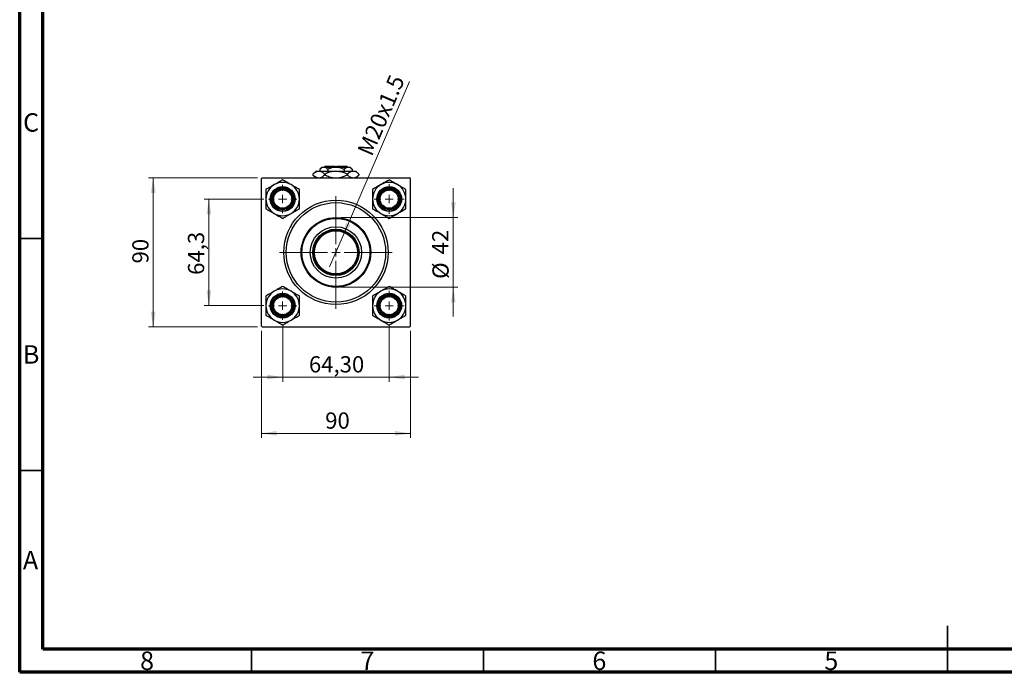
# Model space of a CAD drawing. Units: millimetres. Extents: x 15 to 415, y 5 to 292.
# Drawn here: x 15 to 227, y 5 to 146 of the extents above; entities that cross this region are included whole.
import ezdxf

# ---------------------------------------------------------------- set-up
doc = ezdxf.new("R2010")
doc.units = ezdxf.units.MM
doc.styles.add('SLDTEXTSTYLE0', font='TXT', dxfattribs={"width": 0.75})
doc.dimstyles.new('SLDDIMSTYLE1', dxfattribs={"dimtxt": 3.5, "dimasz": 3.302, "dimexe": 0, "dimexo": 0.0625, "dimgap": 0.875, "dimtad": 1, "dimdec": 0, "dimlfac": 2.8, "dimrnd": 1e-09, "dimzin": 12, "dimdsep": 46, "dimtxsty": 'SLDTEXTSTYLE0', "dimsah": 1, "dimcen": 0.09, "dimadec": 0, "dimazin": 3, "dimtfac": 1, "dimtdec": 0, "dimtmove": 0, "dimatfit": 0, "dimfxl": 1, "dimfrac": 2, "dimtolj": 1, "dimtzin": 12, "dimarcsym": 0})
doc.dimstyles.new('SLDDIMSTYLE2', dxfattribs={"dimtxt": 3.5, "dimasz": 3.302, "dimexe": 0, "dimexo": 0.0625, "dimgap": 0.875, "dimtad": 1, "dimlfac": 2.8, "dimrnd": 1e-09, "dimzin": 12, "dimdsep": 46, "dimtxsty": 'SLDTEXTSTYLE0', "dimsah": 1, "dimcen": 0.09, "dimadec": 0, "dimazin": 3, "dimtfac": 1, "dimtmove": 0, "dimatfit": 0, "dimfxl": 1, "dimfrac": 2, "dimtolj": 1, "dimtzin": 12, "dimarcsym": 0})
doc.dimstyles.new('SLDDIMSTYLE3', dxfattribs={"dimtxt": 3.5, "dimasz": 3.302, "dimexe": 0, "dimexo": 0.0625, "dimgap": 0.875, "dimtad": 1, "dimdec": 0, "dimlfac": 2.8, "dimrnd": 1e-09, "dimzin": 12, "dimdsep": 46, "dimtxsty": 'SLDTEXTSTYLE0', "dimsah": 1, "dimcen": 0.09, "dimadec": 0, "dimazin": 3, "dimtfac": 1, "dimtdec": 0, "dimtofl": 0, "dimtmove": 0, "dimatfit": 3, "dimfxl": 1, "dimfrac": 2, "dimtolj": 1, "dimtzin": 12, "dimarcsym": 0})
doc.dimstyles.new('SLDDIMSTYLE4', dxfattribs={"dimtxt": 3.5, "dimasz": 3.302, "dimexe": 0, "dimexo": 0.0625, "dimgap": 0.875, "dimtad": 1, "dimdec": 1, "dimlfac": 2.8, "dimrnd": 1e-09, "dimzin": 12, "dimdsep": 46, "dimtxsty": 'SLDTEXTSTYLE0', "dimsah": 1, "dimcen": 0.09, "dimadec": 0, "dimazin": 3, "dimtfac": 1, "dimtdec": 1, "dimtmove": 0, "dimatfit": 0, "dimfxl": 1, "dimfrac": 2, "dimtolj": 1, "dimtzin": 12, "dimarcsym": 0})
doc.dimstyles.new('SLDDIMSTYLE5', dxfattribs={"dimtxt": 3.5, "dimasz": 3.302, "dimexe": 0, "dimexo": 0.0625, "dimgap": 0.875, "dimtad": 1, "dimlfac": 2.8, "dimrnd": 1e-09, "dimzin": 12, "dimdsep": 46, "dimtxsty": 'SLDTEXTSTYLE0', "dimblk1": 'NONE', "dimsah": 1, "dimcen": 0, "dimadec": 0, "dimazin": 3, "dimtfac": 1, "dimtmove": 0, "dimatfit": 3, "dimldrblk": 'NONE', "dimfxl": 1, "dimfrac": 2, "dimtolj": 1, "dimtzin": 12, "dimarcsym": 0})

# ---------------------------------------------------------------- blocks, each defined once
blk = doc.blocks.new('_D_5')
at = {"color": 7, "linetype": 'Continuous', "lineweight": 0}
for p, q in [((67.1, 78.6), (67.1, 55.49)), ((99.24, 78.6), (99.24, 55.49)), ((67.1, 56.49), (99.24, 56.49))]:
    blk.add_line(p, q, dxfattribs=at)
at = {"color": 7, "linetype": 'Continuous', "lineweight": 18}
for points in [[(67.1, 56.49), (70.4, 55.98), (70.4, 57)], [(99.24, 56.49), (95.94, 57), (95.94, 55.98)]]:
    blk.add_solid(points, dxfattribs=at)
at = {"color": 7, "linetype": 'Continuous', "lineweight": 18, "insert": (80.86, 61), "char_height": 3.5, "attachment_point": 1, "style": 'SLDTEXTSTYLE0'}
blk.add_mtext('90', dxfattribs=at)
blk = doc.blocks.new('_D_6')
at = {"color": 7, "linetype": 'Continuous', "lineweight": 0}
for p, q in [((66.28, 111.56), (42.78, 111.56)), ((43.78, 79.42), (43.78, 111.56)), ((66.28, 79.42), (42.78, 79.42))]:
    blk.add_line(p, q, dxfattribs=at)
at = {"color": 7, "linetype": 'Continuous', "lineweight": 18}
for points in [[(43.78, 111.56), (43.28, 108.26), (44.29, 108.26)], [(43.78, 79.42), (44.29, 82.72), (43.28, 82.72)]]:
    blk.add_solid(points, dxfattribs=at)
at = {"color": 7, "linetype": 'Continuous', "lineweight": 18, "insert": (39.27, 93.1), "char_height": 3.5, "attachment_point": 1, "rotation": 90, "style": 'SLDTEXTSTYLE0'}
blk.add_mtext('90', dxfattribs=at)
blk = doc.blocks.new('_D_7')
at = {"color": 7, "linetype": 'Continuous', "lineweight": 0}
for p, q in [((67.65, 106.97), (54.78, 106.97)), ((55.78, 84.01), (55.78, 106.97)), ((67.65, 84.01), (54.78, 84.01))]:
    blk.add_line(p, q, dxfattribs=at)
at = {"color": 7, "linetype": 'Continuous', "lineweight": 18}
for points in [[(55.78, 106.97), (55.28, 103.67), (56.29, 103.67)], [(55.78, 84.01), (56.29, 87.31), (55.28, 87.31)]]:
    blk.add_solid(points, dxfattribs=at)
at = {"color": 7, "linetype": 'Continuous', "lineweight": 18, "insert": (51.27, 90.64), "char_height": 3.5, "attachment_point": 1, "rotation": 90, "style": 'SLDTEXTSTYLE0'}
blk.add_mtext('64,3', dxfattribs=at)
blk = doc.blocks.new('_D_8')
at = {"color": 7, "linetype": 'Continuous', "lineweight": 0}
for p, q in [((108.48, 102.99), (108.48, 109.34)), ((84.17, 102.99), (109.48, 102.99)), ((108.48, 102.99), (108.48, 87.99)), ((84.17, 87.99), (109.48, 87.99)), ((108.48, 87.99), (108.48, 81.64))]:
    blk.add_line(p, q, dxfattribs=at)
at = {"color": 7, "linetype": 'Continuous', "lineweight": 18}
for points in [[(108.48, 102.99), (108.99, 106.29), (107.97, 106.29)], [(108.48, 87.99), (107.97, 84.69), (108.99, 84.69)]]:
    blk.add_solid(points, dxfattribs=at)
at = {"color": 7, "linetype": 'Continuous', "lineweight": 18, "char_height": 3.5, "attachment_point": 1, "rotation": 90, "style": 'SLDTEXTSTYLE0'}
for s, insert in [('42', (103.91, 95.06)), ('%%c', (103.97, 89.78))]:
    blk.add_mtext(s, dxfattribs=dict(at, insert=insert))
blk = doc.blocks.new('_D_9')
at = {"color": 7, "linetype": 'Continuous', "lineweight": 0}
for p, q in [((71.69, 79.97), (71.69, 67.61)), ((94.65, 79.79), (94.65, 67.61)), ((71.69, 68.61), (65.34, 68.61)), ((71.69, 68.61), (94.65, 68.61)), ((94.65, 68.61), (101, 68.61))]:
    blk.add_line(p, q, dxfattribs=at)
at = {"color": 7, "linetype": 'Continuous', "lineweight": 18}
for points in [[(71.69, 68.61), (68.39, 69.12), (68.39, 68.1)], [(94.65, 68.61), (97.96, 68.1), (97.96, 69.12)]]:
    blk.add_solid(points, dxfattribs=at)
at = {"color": 7, "linetype": 'Continuous', "lineweight": 18, "insert": (77.35, 73.12), "char_height": 3.5, "attachment_point": 1, "style": 'SLDTEXTSTYLE0'}
blk.add_mtext('64,30', dxfattribs=at)
blk = doc.blocks.new('_D_10')
at = {"color": 7, "linetype": 'Continuous', "lineweight": 0}
for q in [(99, 132.29), (81.82, 92.36)]:
    blk.add_line((84.52, 98.62), q, dxfattribs=at)
at = {"color": 7, "linetype": 'Continuous', "lineweight": 18}
blk.add_solid([(84.52, 98.62), (86.29, 101.45), (85.36, 101.86)], dxfattribs=at)
at = {"color": 7, "linetype": 'Continuous', "lineweight": 18, "insert": (87.69, 117.38), "char_height": 3.5, "attachment_point": 1, "rotation": 66.7334, "style": 'SLDTEXTSTYLE0'}
blk.add_mtext('M20x1.5', dxfattribs=at)
blk = doc.blocks.new('_None')
blk = doc.blocks.new('SW_CENTERMARKSYMBOL_0')
at = {"color": 0, "linetype": 'Continuous', "lineweight": 18}
for p, q in [((0, 1.79), (0, 3.21)), ((-1.79, 0), (-3.21, 0)), ((0, 0), (-0.89, 0)), ((0, 0), (0, 0.89)), ((0, 0), (0, -0.89)), ((0, 0), (0.89, 0)), ((1.79, 0), (3.21, 0)), ((0, -1.79), (0, -3.21))]:
    blk.add_line(p, q, dxfattribs=at)
blk = doc.blocks.new('SW_CENTERMARKSYMBOL_1')
at = {"color": 0, "linetype": 'Continuous', "lineweight": 18}
for p, q in [((0, 1.79), (0, 12.14)), ((-1.79, 0), (-12.14, 0)), ((0, 0), (-0.89, 0)), ((0, 0), (0, 0.89)), ((0, 0), (0, -0.89)), ((0, 0), (0.89, 0)), ((1.79, 0), (12.14, 0)), ((0, -1.79), (0, -12.14))]:
    blk.add_line(p, q, dxfattribs=at)
blk = doc.blocks.new('SW_CENTERMARKSYMBOL_2')
at = {"color": 0, "linetype": 'Continuous', "lineweight": 18}
for p, q in [((0, 1.79), (0, 3.04)), ((-1.79, 0), (-3.04, 0)), ((0, 0), (-0.89, 0)), ((0, 0), (0, 0.89)), ((0, 0), (0, -0.89)), ((0, 0), (0.89, 0)), ((1.79, 0), (3.04, 0)), ((0, -1.79), (0, -3.04))]:
    blk.add_line(p, q, dxfattribs=at)
blk = doc.blocks.new('SW_CENTERMARKSYMBOL_3')
at = {"color": 0, "linetype": 'Continuous', "lineweight": 18}
for p, q in [((0, 1.79), (0, 3.04)), ((-1.79, 0), (-3.04, 0)), ((0, 0), (-0.89, 0)), ((0, 0), (0, 0.89)), ((0, 0), (0, -0.89)), ((0, 0), (0.89, 0)), ((1.79, 0), (3.04, 0)), ((0, -1.79), (0, -3.04))]:
    blk.add_line(p, q, dxfattribs=at)
blk = doc.blocks.new('SW_CENTERMARKSYMBOL_4')
at = {"color": 0, "linetype": 'Continuous', "lineweight": 18}
for p, q in [((0, 1.79), (0, 3.21)), ((-1.79, 0), (-3.21, 0)), ((0, 0), (-0.89, 0)), ((0, 0), (0, 0.89)), ((0, 0), (0, -0.89)), ((0, 0), (0.89, 0)), ((1.79, 0), (3.21, 0)), ((0, -1.79), (0, -3.21))]:
    blk.add_line(p, q, dxfattribs=at)

msp = doc.modelspace()

# ---------------------------------------------------------------- linework, layer by layer
at = {"color": 7, "linetype": 'Continuous', "lineweight": 70}
for p, q in [((15, 5), (15, 292)), ((20, 10), (20, 287)), ((410, 10), (20, 10)), ((415, 5), (15, 5))]:
    msp.add_line(p, q, dxfattribs=at)
at = {"color": 7, "linetype": 'Continuous', "lineweight": 25}
for p, q in [((78.8862, 113.0243), (78.2232, 112.3613)), ((78.8862, 113.0243), (79.4604, 113.0243)), ((79.4604, 113.0243), (83.1719, 113.0243)), ((80.1362, 113.8814), (79.6666, 113.4118)), ((79.6666, 113.4118), (79.6666, 113.0243)), ((80.1362, 113.8814), (80.5429, 113.8814)), ((80.5429, 113.8814), (83.1719, 113.8814)), ((80.8505, 114.06), (80.6719, 113.8814)), ((80.8505, 114.06), (82.9934, 114.06)), ((81.4193, 113.4118), (81.4193, 113.0243)), ((82.9934, 114.06), (82.9934, 113.8814)), ((83.1719, 113.8814), (85.8009, 113.8814)), ((83.1719, 113.0243), (86.8835, 113.0243)), ((83.3505, 114.06), (85.4934, 114.06)), ((83.3505, 113.8814), (83.3505, 114.06)), ((84.9246, 113.4118), (84.9246, 113.0243)), ((85.6719, 113.8814), (85.4934, 114.06)), ((85.8009, 113.8814), (86.2076, 113.8814)), ((86.6773, 113.4118), (86.2076, 113.8814)), ((86.6773, 113.4118), (86.6773, 113.0243)), ((86.8835, 113.0243), (87.4576, 113.0243)), ((88.1206, 112.3613), (87.4576, 113.0243)), ((67.2791, 111.56), (67.1005, 111.3814)), ((67.1005, 79.5957), (67.1005, 111.3814)), ((67.2791, 111.56), (99.0648, 111.56)), ((78.2232, 112.3613), (78.2232, 112.1516)), ((78.2232, 112.1516), (78.8148, 111.56)), ((80.6976, 112.3613), (80.6976, 112.1516)), ((85.6463, 112.3613), (85.6463, 112.1516)), ((87.5291, 111.56), (88.1206, 112.1516)), ((88.1206, 112.3613), (88.1206, 112.1516)), ((99.2434, 111.3814), (99.0648, 111.56)), ((99.2434, 79.5957), (99.2434, 111.3814)), ((67.1005, 79.5957), (67.2791, 79.4171)), ((67.2791, 79.4171), (99.0648, 79.4171)), ((99.0648, 79.4171), (99.2434, 79.5957))]:
    msp.add_line(p, q, dxfattribs=at)
at = {"color": 7, "linetype": 'Continuous', "lineweight": 35}
for p, q in [((20, 98.5), (15, 98.5)), ((20, 48.5), (15, 48.5)), ((215, 5), (215, 15)), ((65, 10), (65, 5)), ((115, 10), (115, 5)), ((165, 10), (165, 5)), ((215, 10), (215, 5))]:
    msp.add_line(p, q, dxfattribs=at)
at = {"color": 7, "linetype": 'Continuous', "lineweight": 25}
for centre, radius in [((71.6898, 106.9707), 2.6786), ((71.6898, 106.9707), 2.5714), ((71.6898, 106.9707), 2.3214), ((71.6898, 106.9707), 2.1429), ((71.6898, 106.9707), 1.9643), ((94.6541, 106.9707), 2.6786), ((94.6541, 106.9707), 2.5714), ((94.6541, 106.9707), 2.3214), ((94.6541, 106.9707), 2.1429), ((94.6541, 106.9707), 1.9643), ((83.1719, 95.4886), 11.25), ((83.1719, 95.4886), 10.7143), ((83.1719, 95.4886), 7.5), ((83.1719, 95.4886), 7.3214), ((83.1719, 95.4886), 5.5357), ((83.1719, 95.4886), 5), ((83.1719, 95.4886), 4.8214), ((83.1719, 95.4886), 4.6429), ((71.6898, 84.0064), 2.6786), ((71.6898, 84.0064), 2.5714), ((71.6898, 84.0064), 2.3214), ((71.6898, 84.0064), 2.1429), ((71.6898, 84.0064), 1.9643), ((94.6541, 84.0064), 2.6786), ((94.6541, 84.0064), 2.5714), ((94.6541, 84.0064), 2.3214), ((94.6541, 84.0064), 2.1429), ((94.6541, 84.0064), 1.9643)]:
    msp.add_circle(centre, radius, dxfattribs=at)
for centre, start, end in [((71.6898, 106.9707), 60, 120), ((94.6541, 106.9707), 60, 120), ((71.6898, 106.9707), 120, 180), ((71.6898, 106.9707), 0, 60), ((94.6541, 106.9707), 120, 180), ((94.6541, 106.9707), 0, 60), ((71.6898, 106.9707), 180, 240), ((71.6898, 106.9707), 300, 0), ((94.6541, 106.9707), 180, 240), ((94.6541, 106.9707), 300, 0), ((71.6898, 106.9707), 240, 300), ((94.6541, 106.9707), 240, 300), ((71.6898, 84.0064), 120, 180), ((71.6898, 84.0064), 60, 120), ((71.6898, 84.0064), 0, 60), ((94.6541, 84.0064), 120, 180), ((94.6541, 84.0064), 60, 120), ((94.6541, 84.0064), 0, 60), ((71.6898, 84.0064), 180, 240), ((71.6898, 84.0064), 300, 0), ((94.6541, 84.0064), 180, 240), ((94.6541, 84.0064), 300, 0), ((71.6898, 84.0064), 240, 300), ((94.6541, 84.0064), 240, 300)]:
    msp.add_arc(centre, 3.594, start, end, dxfattribs=at)
for points, knots in [([(78.2232, 112.3613), (78.3926, 112.5162), (78.7372, 112.8312), (79.1644, 113.0106), (79.4086, 113.0219), (79.4604, 113.0243)], [0, 0, 0, 0, 0.43238576, 0.87955543, 1, 1, 1, 1]), ([(79.4604, 113.0243), (79.6781, 112.986), (80.1099, 112.9099), (80.5027, 112.5432), (80.6976, 112.3613)], [0, 0, 0, 0, 0.504001239, 1, 1, 1, 1]), ([(79.6666, 113.4118), (79.7866, 113.5215), (80.0307, 113.7447), (80.3333, 113.8718), (80.5062, 113.8797), (80.5429, 113.8814)], [0, 0, 0, 0, 0.432384649, 0.879553057, 1, 1, 1, 1]), ([(80.5429, 113.8814), (80.6971, 113.8543), (81.003, 113.8004), (81.2812, 113.5406), (81.4193, 113.4118)], [0, 0, 0, 0, 0.50399937, 1, 1, 1, 1]), ([(80.6976, 112.3613), (80.9493, 112.4784), (81.4614, 112.7169), (82.2919, 112.9694), (82.8757, 113.0058), (83.1719, 113.0243)], [0, 0, 0, 0, 0.32249762, 0.65621409, 1, 1, 1, 1]), ([(81.4193, 113.4118), (81.6067, 113.4988), (81.9744, 113.6695), (82.5637, 113.8445), (82.9673, 113.869), (83.1719, 113.8814)], [0, 0, 0, 0, 0.338872365, 0.66469011, 1, 1, 1, 1]), ([(83.1719, 113.8814), (83.2023, 113.8811), (83.4462, 113.8788), (83.9101, 113.8126), (84.4632, 113.6313), (84.7938, 113.474), (84.9246, 113.4118)], [0, 0, 0, 0, 0.04985637, 0.3999065, 0.76251855, 1, 1, 1, 1]), ([(83.1719, 113.0243), (83.2069, 113.024), (83.5462, 113.0214), (84.2003, 112.9312), (84.9891, 112.6738), (85.4603, 112.4497), (85.6463, 112.3613)], [0, 0, 0, 0, 0.04057781, 0.39419062, 0.76086372, 1, 1, 1, 1]), ([(84.9246, 113.4118), (85.0446, 113.5215), (85.2887, 113.7447), (85.5913, 113.8718), (85.7642, 113.8797), (85.8009, 113.8814)], [0, 0, 0, 0, 0.43238465, 0.87955306, 1, 1, 1, 1]), ([(85.6463, 112.3613), (85.8157, 112.5162), (86.1603, 112.8312), (86.5875, 113.0106), (86.8316, 113.0219), (86.8835, 113.0243)], [0, 0, 0, 0, 0.43238576, 0.87955543, 1, 1, 1, 1]), ([(85.8009, 113.8814), (85.9551, 113.8543), (86.261, 113.8004), (86.5393, 113.5406), (86.6773, 113.4118)], [0, 0, 0, 0, 0.50399937, 1, 1, 1, 1]), ([(86.8835, 113.0243), (87.1011, 112.986), (87.533, 112.9099), (87.9258, 112.5432), (88.1206, 112.3613)], [0, 0, 0, 0, 0.50400124, 1, 1, 1, 1]), ([(71.6898, 111.1207), (71.4895, 111.0051), (71.1081, 110.7849), (70.503, 110.4356), (70.0981, 110.2017), (69.8928, 110.0832)], [0, 0, 0, 0, 0.35286785, 0.67192872, 1, 1, 1, 1]), ([(73.4868, 110.0832), (73.1706, 110.2658), (72.5433, 110.6279), (71.9728, 110.9573), (71.6898, 111.1207)], [0, 0, 0, 0, 0.504000365, 1, 1, 1, 1]), ([(79.2171, 111.56), (79.0823, 111.5874), (78.734, 111.6581), (78.4173, 111.9641), (78.2232, 112.1516)], [0, 0, 0, 0, 0.38716724, 1, 1, 1, 1]), ([(80.6976, 112.1516), (80.5287, 111.9896), (80.2318, 111.7048), (79.907, 111.6036), (79.7671, 111.56)], [0, 0, 0, 0, 0.5689111, 1, 1, 1, 1]), ([(82.5206, 111.56), (82.4003, 111.5726), (81.9656, 111.6183), (81.3552, 111.8433), (80.8837, 112.0643), (80.6976, 112.1516)], [0, 0, 0, 0, 0.18799942, 0.67947212, 1, 1, 1, 1]), ([(85.6463, 112.1516), (85.3943, 112.0364), (84.8815, 111.8019), (84.281, 111.5958), (83.9334, 111.5653), (83.8724, 111.56)], [0, 0, 0, 0, 0.44336635, 0.90215626, 1, 1, 1, 1]), ([(86.6402, 111.56), (86.5053, 111.5874), (86.157, 111.6581), (85.8404, 111.9641), (85.6463, 112.1516)], [0, 0, 0, 0, 0.38716724, 1, 1, 1, 1]), ([(88.1206, 112.1516), (87.9517, 111.9896), (87.6548, 111.7048), (87.3301, 111.6036), (87.1901, 111.56)], [0, 0, 0, 0, 0.5689111, 1, 1, 1, 1]), ([(94.6541, 111.1207), (94.408, 110.9787), (93.9075, 110.6897), (93.287, 110.3314), (92.9323, 110.1267), (92.8571, 110.0832)], [0, 0, 0, 0, 0.43238524, 0.87955432, 1, 1, 1, 1]), ([(96.4511, 110.0832), (96.4147, 110.1042), (96.1613, 110.2505), (95.6847, 110.5257), (95.1229, 110.85), (94.787, 111.044), (94.6541, 111.1207)], [0, 0, 0, 0, 0.05812378, 0.40529235, 0.76461761, 1, 1, 1, 1]), ([(69.8928, 110.0832), (69.8564, 110.0622), (69.603, 109.9159), (69.1264, 109.6407), (68.5646, 109.3164), (68.2287, 109.1225), (68.0958, 109.0457)], [0, 0, 0, 0, 0.05812378, 0.40529235, 0.76461761, 1, 1, 1, 1]), ([(68.0958, 109.0457), (68.0958, 108.7616), (68.0958, 108.1837), (68.0958, 107.4671), (68.0958, 107.0576), (68.0958, 106.9707)], [0, 0, 0, 0, 0.43238524, 0.87955432, 1, 1, 1, 1]), ([(75.2838, 109.0457), (75.0377, 109.1878), (74.5372, 109.4767), (73.9167, 109.835), (73.562, 110.0398), (73.4868, 110.0832)], [0, 0, 0, 0, 0.43238524, 0.87955432, 1, 1, 1, 1]), ([(75.2838, 106.9707), (75.2838, 107.3358), (75.2838, 108.0601), (75.2838, 108.7189), (75.2838, 109.0457)], [0, 0, 0, 0, 0.504000365, 1, 1, 1, 1]), ([(92.8571, 110.0832), (92.5409, 109.9007), (91.9136, 109.5385), (91.343, 109.2091), (91.0601, 109.0457)], [0, 0, 0, 0, 0.504000365, 1, 1, 1, 1]), ([(91.0601, 109.0457), (91.0601, 108.7616), (91.0601, 108.1837), (91.0601, 107.4671), (91.0601, 107.0576), (91.0601, 106.9707)], [0, 0, 0, 0, 0.43238524, 0.87955432, 1, 1, 1, 1]), ([(98.2481, 109.0457), (98.0478, 109.1613), (97.6664, 109.3815), (97.0613, 109.7309), (96.6564, 109.9647), (96.4511, 110.0832)], [0, 0, 0, 0, 0.35286785, 0.67192872, 1, 1, 1, 1]), ([(98.2481, 106.9707), (98.2481, 107.3358), (98.2481, 108.0601), (98.2481, 108.7189), (98.2481, 109.0457)], [0, 0, 0, 0, 0.50400036, 1, 1, 1, 1]), ([(68.0958, 106.9707), (68.0958, 106.6056), (68.0958, 105.8813), (68.0958, 105.2225), (68.0958, 104.8957)], [0, 0, 0, 0, 0.50400036, 1, 1, 1, 1]), ([(75.2838, 104.8957), (75.2838, 105.1798), (75.2838, 105.7578), (75.2838, 106.4743), (75.2838, 106.8838), (75.2838, 106.9707)], [0, 0, 0, 0, 0.43238524, 0.87955432, 1, 1, 1, 1]), ([(91.0601, 106.9707), (91.0601, 106.6056), (91.0601, 105.8813), (91.0601, 105.2225), (91.0601, 104.8957)], [0, 0, 0, 0, 0.504000365, 1, 1, 1, 1]), ([(98.2481, 104.8957), (98.2481, 105.1798), (98.2481, 105.7578), (98.2481, 106.4743), (98.2481, 106.8838), (98.2481, 106.9707)], [0, 0, 0, 0, 0.43238524, 0.87955432, 1, 1, 1, 1]), ([(68.0958, 104.8957), (68.3418, 104.7537), (68.8423, 104.4647), (69.4629, 104.1064), (69.8175, 103.9017), (69.8928, 103.8582)], [0, 0, 0, 0, 0.43238524, 0.87955432, 1, 1, 1, 1]), ([(73.4868, 103.8582), (73.5231, 103.8792), (73.7765, 104.0255), (74.2532, 104.3007), (74.815, 104.625), (75.1508, 104.819), (75.2838, 104.8957)], [0, 0, 0, 0, 0.05812378, 0.40529235, 0.76461761, 1, 1, 1, 1]), ([(91.0601, 104.8957), (91.2603, 104.7801), (91.6417, 104.5599), (92.2468, 104.2106), (92.6518, 103.9767), (92.8571, 103.8582)], [0, 0, 0, 0, 0.35286785, 0.67192872, 1, 1, 1, 1]), ([(96.4511, 103.8582), (96.7672, 104.0408), (97.3945, 104.4029), (97.9651, 104.7323), (98.2481, 104.8957)], [0, 0, 0, 0, 0.504000365, 1, 1, 1, 1]), ([(69.8928, 103.8582), (70.2089, 103.6757), (70.8363, 103.3135), (71.4068, 102.9841), (71.6898, 102.8207)], [0, 0, 0, 0, 0.504000365, 1, 1, 1, 1]), ([(71.6898, 102.8207), (71.8901, 102.9363), (72.2714, 103.1565), (72.8765, 103.5059), (73.2815, 103.7397), (73.4868, 103.8582)], [0, 0, 0, 0, 0.35286785, 0.67192872, 1, 1, 1, 1]), ([(92.8571, 103.8582), (92.8934, 103.8372), (93.1468, 103.6909), (93.6235, 103.4157), (94.1852, 103.0914), (94.5211, 102.8975), (94.6541, 102.8207)], [0, 0, 0, 0, 0.05812378, 0.40529235, 0.76461761, 1, 1, 1, 1]), ([(94.6541, 102.8207), (94.9001, 102.9628), (95.4006, 103.2517), (96.0211, 103.61), (96.3758, 103.8148), (96.4511, 103.8582)], [0, 0, 0, 0, 0.43238524, 0.87955432, 1, 1, 1, 1]), ([(69.8928, 87.1189), (69.5766, 86.9364), (68.9493, 86.5742), (68.3788, 86.2448), (68.0958, 86.0814)], [0, 0, 0, 0, 0.504000365, 1, 1, 1, 1]), ([(71.6898, 88.1564), (71.4437, 88.0144), (70.9432, 87.7254), (70.3227, 87.3671), (69.968, 87.1624), (69.8928, 87.1189)], [0, 0, 0, 0, 0.43238524, 0.87955432, 1, 1, 1, 1]), ([(73.4868, 87.1189), (73.4504, 87.1399), (73.197, 87.2862), (72.7204, 87.5614), (72.1586, 87.8858), (71.8227, 88.0797), (71.6898, 88.1564)], [0, 0, 0, 0, 0.05812378, 0.40529235, 0.76461761, 1, 1, 1, 1]), ([(75.2838, 86.0814), (75.0835, 86.1971), (74.7021, 86.4172), (74.0971, 86.7666), (73.6921, 87.0004), (73.4868, 87.1189)], [0, 0, 0, 0, 0.35286785, 0.67192872, 1, 1, 1, 1]), ([(92.8571, 87.1189), (92.8207, 87.0979), (92.5673, 86.9516), (92.0907, 86.6765), (91.5289, 86.3521), (91.193, 86.1582), (91.0601, 86.0814)], [0, 0, 0, 0, 0.05812378, 0.40529235, 0.76461761, 1, 1, 1, 1]), ([(94.6541, 88.1564), (94.4538, 88.0408), (94.0724, 87.8206), (93.4673, 87.4713), (93.0624, 87.2375), (92.8571, 87.1189)], [0, 0, 0, 0, 0.35286785, 0.67192872, 1, 1, 1, 1]), ([(96.4511, 87.1189), (96.1349, 87.3015), (95.5076, 87.6636), (94.9371, 87.993), (94.6541, 88.1564)], [0, 0, 0, 0, 0.504000365, 1, 1, 1, 1]), ([(98.2481, 86.0814), (98.002, 86.2235), (97.5015, 86.5125), (96.881, 86.8707), (96.5263, 87.0755), (96.4511, 87.1189)], [0, 0, 0, 0, 0.43238524, 0.87955432, 1, 1, 1, 1]), ([(68.0958, 86.0814), (68.0958, 85.7973), (68.0958, 85.2194), (68.0958, 84.5029), (68.0958, 84.0933), (68.0958, 84.0064)], [0, 0, 0, 0, 0.43238524, 0.87955432, 1, 1, 1, 1]), ([(75.2838, 84.0064), (75.2838, 84.3715), (75.2838, 85.0959), (75.2838, 85.7547), (75.2838, 86.0814)], [0, 0, 0, 0, 0.504000365, 1, 1, 1, 1]), ([(91.0601, 86.0814), (91.0601, 85.7973), (91.0601, 85.2194), (91.0601, 84.5029), (91.0601, 84.0933), (91.0601, 84.0064)], [0, 0, 0, 0, 0.43238524, 0.87955432, 1, 1, 1, 1]), ([(98.2481, 84.0064), (98.2481, 84.3715), (98.2481, 85.0959), (98.2481, 85.7547), (98.2481, 86.0814)], [0, 0, 0, 0, 0.50400036, 1, 1, 1, 1]), ([(68.0958, 84.0064), (68.0958, 83.6414), (68.0958, 82.917), (68.0958, 82.2582), (68.0958, 81.9314)], [0, 0, 0, 0, 0.50400036, 1, 1, 1, 1]), ([(75.2838, 81.9314), (75.2838, 82.2155), (75.2838, 82.7935), (75.2838, 83.51), (75.2838, 83.9195), (75.2838, 84.0064)], [0, 0, 0, 0, 0.43238524, 0.87955432, 1, 1, 1, 1]), ([(91.0601, 84.0064), (91.0601, 83.6414), (91.0601, 82.917), (91.0601, 82.2582), (91.0601, 81.9314)], [0, 0, 0, 0, 0.504000365, 1, 1, 1, 1]), ([(98.2481, 81.9314), (98.2481, 82.2155), (98.2481, 82.7935), (98.2481, 83.51), (98.2481, 83.9195), (98.2481, 84.0064)], [0, 0, 0, 0, 0.43238524, 0.87955432, 1, 1, 1, 1]), ([(68.0958, 81.9314), (68.2961, 81.8158), (68.6774, 81.5956), (69.2825, 81.2463), (69.6875, 81.0125), (69.8928, 80.8939)], [0, 0, 0, 0, 0.35286785, 0.67192872, 1, 1, 1, 1]), ([(69.8928, 80.8939), (69.9291, 80.8729), (70.1825, 80.7266), (70.6592, 80.4515), (71.221, 80.1271), (71.5568, 79.9332), (71.6898, 79.8564)], [0, 0, 0, 0, 0.05812378, 0.40529235, 0.76461761, 1, 1, 1, 1]), ([(71.6898, 79.8564), (71.9358, 79.9985), (72.4363, 80.2875), (73.0569, 80.6457), (73.4115, 80.8505), (73.4868, 80.8939)], [0, 0, 0, 0, 0.43238524, 0.87955432, 1, 1, 1, 1]), ([(73.4868, 80.8939), (73.8029, 81.0765), (74.4303, 81.4386), (75.0008, 81.768), (75.2838, 81.9314)], [0, 0, 0, 0, 0.504000365, 1, 1, 1, 1]), ([(91.0601, 81.9314), (91.3061, 81.7894), (91.8066, 81.5004), (92.4271, 81.1421), (92.7818, 80.9374), (92.8571, 80.8939)], [0, 0, 0, 0, 0.43238524, 0.87955432, 1, 1, 1, 1]), ([(92.8571, 80.8939), (93.1732, 80.7114), (93.8005, 80.3492), (94.3711, 80.0198), (94.6541, 79.8564)], [0, 0, 0, 0, 0.504000365, 1, 1, 1, 1]), ([(94.6541, 79.8564), (94.8543, 79.9721), (95.2357, 80.1922), (95.8408, 80.5416), (96.2458, 80.7754), (96.4511, 80.8939)], [0, 0, 0, 0, 0.35286785, 0.67192872, 1, 1, 1, 1]), ([(96.4511, 80.8939), (96.4874, 80.9149), (96.7408, 81.0612), (97.2175, 81.3364), (97.7792, 81.6608), (98.1151, 81.8547), (98.2481, 81.9314)], [0, 0, 0, 0, 0.05812378, 0.40529235, 0.76461761, 1, 1, 1, 1])]:
    msp.add_open_spline(points, degree=3, knots=knots, dxfattribs=at)

# ---------------------------------------------------------------- block references
at = {"color": 7, "linetype": 'Continuous', "lineweight": 0}
for name, p in [('SW_CENTERMARKSYMBOL_2', (71.6898, 106.9707)), ('SW_CENTERMARKSYMBOL_0', (94.6541, 106.9707)), ('SW_CENTERMARKSYMBOL_1', (83.1719, 95.4886)), ('SW_CENTERMARKSYMBOL_3', (71.6898, 84.0064)), ('SW_CENTERMARKSYMBOL_4', (94.6541, 84.0064))]:
    msp.add_blockref(name, p, dxfattribs=at)

# ---------------------------------------------------------------- texts
at = {"color": 7, "linetype": 'Continuous', "lineweight": 0, "char_height": 3.9688, "attachment_point": 2, "style": 'SLDTEXTSTYLE0'}
for s, insert in [('C', (17.4587, 125.4739)), ('B', (17.4706, 75.4739)), ('A', (17.3397, 31.1677)), ('8', (42.46, 9.4739)), ('7', (89.96, 9.4739)), ('6', (139.96, 9.4739)), ('5', (189.96, 9.4739))]:
    msp.add_mtext(s, dxfattribs=dict(at, insert=insert))

# ---------------------------------------------------------------- dimensions: what is measured, and where the dimension line sits
at = {"color": 7, "linetype": 'Continuous', "lineweight": 18}
dim = msp.add_diameter_dim_2p(p1=(81.8247, 92.3552), p2=(84.5192, 98.6219), text='M20x1.5', dimstyle='SLDDIMSTYLE5', override={"dimpost": '<>'}, dxfattribs=at)
dim.commit()
dim.dimension.update_dxf_attribs({"geometry": '_D_10', "text_midpoint": (95.457, 124.06), "dimtype": 163})
for base, p1, p2, dimstyle, picture, middle in [((43.7844, 111.56), (67.2791, 79.4171), (67.2791, 111.56), 'SLDDIMSTYLE3', '_D_6', (43.7844, 95.6864)), ((55.7844, 106.9707), (68.6541, 84.0064), (68.6541, 106.9707), 'SLDDIMSTYLE4', '_D_7', (55.7844, 95.1683))]:
    dim = msp.add_linear_dim(base=base, p1=p1, p2=p2, angle=90, dimstyle=dimstyle, dxfattribs=at)
    dim.commit()
    dim.dimension.update_dxf_attribs({"geometry": picture, "text_midpoint": middle, "dimtype": 160})
dim = msp.add_linear_dim(base=(108.4787, 87.9886), p1=(83.1719, 102.9886), p2=(83.1719, 87.9886), angle=90, text='%%c<>', dimstyle='SLDDIMSTYLE1', dxfattribs=at)
dim.commit()
dim.dimension.update_dxf_attribs({"geometry": '_D_8', "text_midpoint": (108.4787, 95.0043), "dimtype": 160})
for base, p1, p2, dimstyle, picture, middle in [((94.6541, 68.6118), (71.6898, 80.9707), (94.6541, 80.7921), 'SLDDIMSTYLE2', '_D_9', (83.1719, 68.6118)), ((99.2434, 56.492), (67.1005, 79.5957), (99.2434, 79.5957), 'SLDDIMSTYLE3', '_D_5', (83.4483, 56.492))]:
    dim = msp.add_linear_dim(base=base, p1=p1, p2=p2, dimstyle=dimstyle, dxfattribs=at)
    dim.commit()
    dim.dimension.update_dxf_attribs({"geometry": picture, "text_midpoint": middle, "dimtype": 160})

doc.saveas('drawing.dxf')
